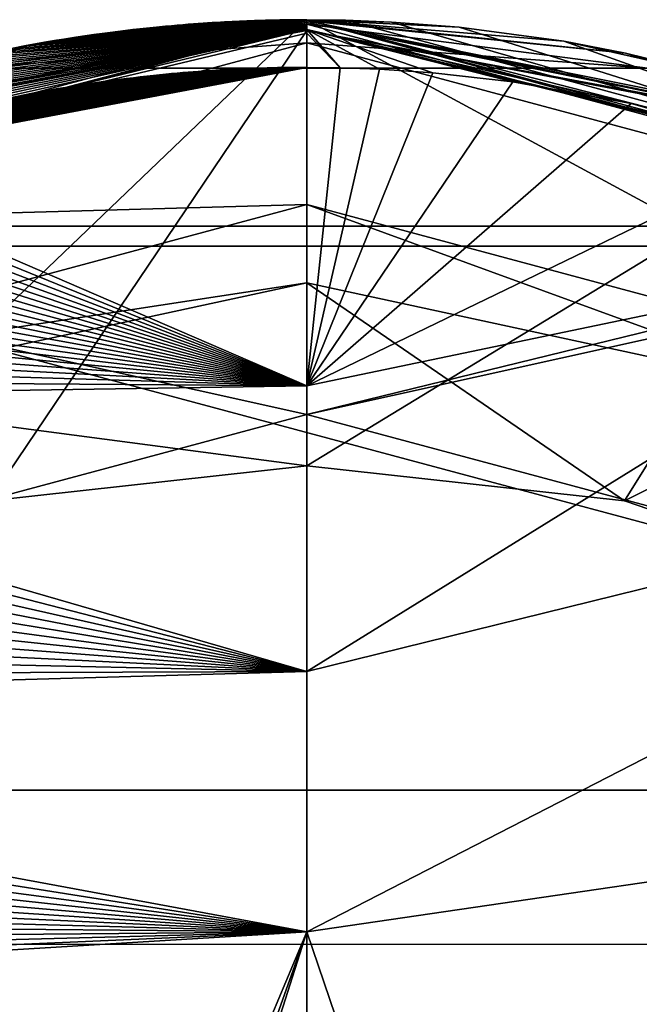
# Model space of a CAD drawing. Units: millimetres. Extents: x -25 to 25, y -221 to 25.
# Drawn here: x -5 to 5, y 9 to 25 of the extents above; entities that cross this region are included whole.
import ezdxf

# ---------------------------------------------------------------- set-up
doc = ezdxf.new("R2010")
doc.units = ezdxf.units.MM
doc.header["$LTSCALE"] = 159.143519
for name, color, linetype in [('145', 7, 'CONTINUOUS'), ('146', 7, 'CONTINUOUS'), ('147', 7, 'CONTINUOUS'), ('148', 7, 'CONTINUOUS'), ('149', 7, 'CONTINUOUS'), ('150', 7, 'CONTINUOUS'), ('151', 7, 'CONTINUOUS'), ('152', 7, 'CONTINUOUS'), ('153', 7, 'CONTINUOUS'), ('155', 7, 'CONTINUOUS'), ('157', 7, 'CONTINUOUS'), ('162', 7, 'CONTINUOUS'), ('18', 7, 'CONTINUOUS'), ('22', 7, 'CONTINUOUS'), ('25', 7, 'CONTINUOUS'), ('26', 7, 'CONTINUOUS'), ('27', 7, 'CONTINUOUS'), ('320', 7, 'CONTINUOUS'), ('322', 7, 'CONTINUOUS'), ('33', 7, 'CONTINUOUS'), ('4', 7, 'CONTINUOUS'), ('5', 7, 'CONTINUOUS')]:
    doc.layers.add(name, color=color, linetype=linetype)

msp = doc.modelspace()

# ---------------------------------------------------------------- linework, layer by layer
at = {"layer": '145', "color": 254, "linetype": 'Continuous', "true_color": 0xe6e6e6}
for points in [[(11, 19.052, 170), (0, 22, 170), (8.541, 18.889, 176.181), (11, 19.052, 170)], [(8.541, 18.889, 176.181), (0, 22, 170), (0, 20.73, 176.181), (8.541, 18.889, 176.181)], [(8.541, 18.889, 176.181), (0, 20.73, 176.181), (5.156, 17.195, 181.484), (8.541, 18.889, 176.181)], [(0, 20.73, 176.181), (0, 17.761, 181.748), (5.156, 17.195, 181.484), (0, 20.73, 176.181)], [(10.017, 15.529, 180.707), (8.541, 18.889, 176.181), (5.156, 17.195, 181.484), (10.017, 15.529, 180.707)]]:
    msp.add_3dface(points, dxfattribs=at)
at = {"layer": '146', "color": 254, "linetype": 'Continuous', "true_color": 0xe6e6e6}
for points in [[(0, 20.73, 176.181), (0, 22, 170), (-11, 19.052, 170), (0, 20.73, 176.181)], [(0, 20.73, 176.181), (-11, 19.052, 170), (-8.541, 18.889, 176.181), (0, 20.73, 176.181)], [(0, 17.761, 181.748), (0, 20.73, 176.181), (-8.541, 18.889, 176.181), (0, 17.761, 181.748)], [(0, 17.761, 181.748), (-8.541, 18.889, 176.181), (-5.156, 17.195, 181.484), (0, 17.761, 181.748)]]:
    msp.add_3dface(points, dxfattribs=at)
at = {"layer": '147', "color": 254, "linetype": 'Continuous', "true_color": 0xe5eaed}
for points in [[(0, 25, 170), (12.498, 21.651, 170), (0, 25, 5.5), (0, 25, 170)], [(0, 25, 5.5), (12.498, 21.651, 170), (12.498, 21.651, 5.5), (0, 25, 5.5)]]:
    msp.add_3dface(points, dxfattribs=at)
at = {"layer": '148', "color": 254, "linetype": 'Continuous', "true_color": 0xe5eaed}
for points in [[(0, 25, 170), (0, 25, 5.5), (-12.498, 21.651, 5.5), (0, 25, 170)], [(0, 25, 170), (-12.498, 21.651, 5.5), (-12.498, 21.651, 170), (0, 25, 170)]]:
    msp.add_3dface(points, dxfattribs=at)
at = {"layer": '149', "linetype": 'Continuous'}
for points in [[(0, 22, 170), (0, 25, 170), (-12.498, 21.651, 170), (0, 22, 170)], [(0, 22, 170), (11, 19.052, 170), (0, 25, 170), (0, 22, 170)], [(11, 19.052, 170), (12.498, 21.651, 170), (0, 25, 170), (11, 19.052, 170)], [(-11, 19.052, 170), (0, 22, 170), (-12.498, 21.651, 170), (-11, 19.052, 170)]]:
    msp.add_3dface(points, dxfattribs=at)
at = {"layer": '150', "linetype": 'Continuous'}
for points in [[(-12.498, 21.651, 5.5), (0, 25, 5.5), (-9.299, 16.102, 5.5), (-12.498, 21.651, 5.5)], [(-9.299, 16.102, 5.5), (0, 25, 5.5), (0, 18.595, 5.5), (-9.299, 16.102, 5.5)], [(0, 25, 5.5), (12.498, 21.651, 5.5), (0, 18.595, 5.5), (0, 25, 5.5)], [(0, 18.595, 5.5), (12.498, 21.651, 5.5), (9.299, 16.102, 5.5), (0, 18.595, 5.5)]]:
    msp.add_3dface(points, dxfattribs=at)
at = {"layer": '151', "linetype": 'Continuous'}
for points in [[(0, 25), (12.499, 21.651), (-12.499, 21.651), (0, 25)], [(-12.499, 21.651), (21.65, 12.501), (-21.65, 12.501), (-12.499, 21.651)], [(12.499, 21.651), (21.65, 12.501), (-12.499, 21.651), (12.499, 21.651)], [(-21.65, 12.501), (25, 0), (-25, 0), (-21.65, 12.501)], [(21.65, 12.501), (25, 0), (-21.65, 12.501), (21.65, 12.501)]]:
    msp.add_3dface(points, dxfattribs=at)
at = {"layer": '152', "linetype": 'Continuous'}
for points in [[(0, 24.626, 4.5), (-12.314, 21.327, 4.5), (12.314, 21.327, 4.5), (0, 24.626, 4.5)], [(-9.299, 16.103, 4.5), (0, 18.595, 4.5), (-12.314, 21.327, 4.5), (-9.299, 16.103, 4.5)], [(-12.314, 21.327, 4.5), (0, 18.595, 4.5), (12.314, 21.327, 4.5), (-12.314, 21.327, 4.5)], [(0, 18.595, 4.5), (9.299, 16.103, 4.5), (12.314, 21.327, 4.5), (0, 18.595, 4.5)]]:
    msp.add_3dface(points, dxfattribs=at)
at = {"layer": '153', "linetype": 'Continuous'}
for points in [[(0, 25), (-12.499, 21.651), (0, 24.927, 4.205), (0, 25)], [(0, 24.927, 4.205), (-12.499, 21.651), (-12.463, 21.587, 4.205), (0, 24.927, 4.205)], [(12.499, 21.651), (0, 25), (12.463, 21.587, 4.205), (12.499, 21.651)], [(12.463, 21.587, 4.205), (0, 25), (0, 24.927, 4.205), (12.463, 21.587, 4.205)]]:
    msp.add_3dface(points, dxfattribs=at)
at = {"layer": '155', "linetype": 'Continuous'}
for points in [[(0, 24.927, 4.205), (-12.463, 21.587, 4.205), (-5.527, 24.214, 4.414), (0, 24.927, 4.205)], [(0, 24.927, 4.205), (-5.527, 24.214, 4.414), (5.527, 24.214, 4.414), (0, 24.927, 4.205)], [(12.463, 21.587, 4.205), (0, 24.927, 4.205), (5.527, 24.214, 4.414), (12.463, 21.587, 4.205)], [(-12.314, 21.327, 4.5), (0, 24.626, 4.5), (-5.527, 24.214, 4.414), (-12.314, 21.327, 4.5)], [(-5.527, 24.214, 4.414), (0, 24.626, 4.5), (5.527, 24.214, 4.414), (-5.527, 24.214, 4.414)], [(0, 24.626, 4.5), (12.314, 21.327, 4.5), (5.527, 24.214, 4.414), (0, 24.626, 4.5)]]:
    msp.add_3dface(points, dxfattribs=at)
at = {"layer": '157', "linetype": 'Continuous'}
for points in [[(-8.892, 23.17, 184.271), (0, 24.827, 185.043), (-5.156, 17.195, 181.484), (-8.892, 23.17, 184.271)], [(0, 24.827, 185.043), (0, 17.761, 181.748), (-5.156, 17.195, 181.484), (0, 24.827, 185.043)], [(0, 24.827, 185.043), (8.888, 23.172, 184.271), (0, 17.761, 181.748), (0, 24.827, 185.043)], [(0, 17.761, 181.748), (8.888, 23.172, 184.271), (5.156, 17.195, 181.484), (0, 17.761, 181.748)], [(8.888, 23.172, 184.271), (10.017, 15.529, 180.707), (5.156, 17.195, 181.484), (8.888, 23.172, 184.271)]]:
    msp.add_3dface(points, dxfattribs=at)
at = {"layer": '162', "linetype": 'Continuous'}
for points in [[(-9.299, 16.102, 5.5), (0, 18.595, 5.5), (-9.299, 16.103, 4.5), (-9.299, 16.102, 5.5)], [(0, 18.595, 5.5), (0, 18.595, 4.5), (-9.299, 16.103, 4.5), (0, 18.595, 5.5)], [(0, 18.595, 5.5), (9.299, 16.102, 5.5), (0, 18.595, 4.5), (0, 18.595, 5.5)], [(9.299, 16.102, 5.5), (9.299, 16.103, 4.5), (0, 18.595, 4.5), (9.299, 16.102, 5.5)]]:
    msp.add_3dface(points, dxfattribs=at)
at = {"layer": '18', "color": 254, "linetype": 'Continuous', "true_color": 0xe6e6e6}
for points in [[(0, 25, 185.315), (0, 25, 196.206), (0.625, 24.992, 196.207), (0, 25, 185.315)], [(4.167, 24.649, 196.252), (0, 25, 185.315), (2.472, 24.877, 196.222), (4.167, 24.649, 196.252)], [(0, 25, 185.315), (4.167, 24.649, 196.252), (5.17, 24.458, 185.066), (0, 25, 185.315)], [(2.472, 24.877, 196.222), (0, 25, 185.315), (1.373, 24.962, 196.211), (2.472, 24.877, 196.222)], [(1.373, 24.962, 196.211), (0, 25, 185.315), (0.625, 24.992, 196.207), (1.373, 24.962, 196.211)], [(4.167, 24.649, 196.252), (6.775, 24.064, 196.331), (5.17, 24.458, 185.066), (4.167, 24.649, 196.252)], [(5.17, 24.458, 185.066), (6.775, 24.064, 196.331), (9.658, 23.059, 184.422), (5.17, 24.458, 185.066)]]:
    msp.add_3dface(points, dxfattribs=at)
at = {"layer": '22', "color": 254, "linetype": 'Continuous', "true_color": 0xe6e6e6}
for points in [[(0, 24.226, 197.18), (0, 19.058, 198.353), (0.539, 24.22, 197.181), (0, 24.226, 197.18)], [(0.539, 24.22, 197.181), (0, 19.058, 198.353), (1.179, 24.197, 197.184), (0.539, 24.22, 197.181)], [(1.179, 24.197, 197.184), (0, 19.058, 198.353), (2.044, 24.138, 197.192), (1.179, 24.197, 197.184)], [(2.044, 24.138, 197.192), (0, 19.058, 198.353), (3.34, 23.991, 197.212), (2.044, 24.138, 197.192)], [(3.34, 23.991, 197.212), (0, 19.058, 198.353), (5.261, 23.64, 197.261), (3.34, 23.991, 197.212)], [(5.261, 23.64, 197.261), (0, 19.058, 198.353), (7.912, 22.884, 197.368), (5.261, 23.64, 197.261)], [(7.912, 22.884, 197.368), (0, 19.058, 198.353), (11.283, 21.414, 197.579), (7.912, 22.884, 197.368)], [(0, 19.058, 198.353), (0, 14.428, 199.356), (11.283, 21.414, 197.579), (0, 19.058, 198.353)], [(11.283, 21.414, 197.579), (0, 14.428, 199.356), (15.797, 18.318, 198.026), (11.283, 21.414, 197.579)], [(0, 14.428, 199.356), (0, 10.203, 200.217), (15.797, 18.318, 198.026), (0, 14.428, 199.356)], [(15.797, 18.318, 198.026), (0, 10.203, 200.217), (20.259, 13.166, 198.779), (15.797, 18.318, 198.026)], [(0, 10.203, 200.217), (1.2, 6.674, 200.865), (20.259, 13.166, 198.779), (0, 10.203, 200.217)], [(20.259, 13.166, 198.779), (1.2, 6.674, 200.865), (22.482, 8.793, 199.425), (20.259, 13.166, 198.779)], [(0, 10.203, 200.217), (0, 6.297, 200.935), (1.2, 6.674, 200.865), (0, 10.203, 200.217)]]:
    msp.add_3dface(points, dxfattribs=at)
at = {"layer": '25', "color": 254, "linetype": 'Continuous', "true_color": 0xe6e6e6}
for points in [[(0.625, 24.992, 196.207), (0, 25, 196.206), (11.348, 22.083, 197.143), (0.625, 24.992, 196.207)], [(11.348, 22.083, 197.143), (0, 25, 196.206), (0, 24.84, 196.749), (11.348, 22.083, 197.143)], [(1.373, 24.962, 196.211), (0.625, 24.992, 196.207), (11.348, 22.083, 197.143), (1.373, 24.962, 196.211)], [(2.472, 24.877, 196.222), (1.373, 24.962, 196.211), (11.348, 22.083, 197.143), (2.472, 24.877, 196.222)], [(0.539, 24.22, 197.181), (1.179, 24.197, 197.184), (0, 24.84, 196.749), (0.539, 24.22, 197.181)], [(0.539, 24.22, 197.181), (0, 24.84, 196.749), (0, 24.783, 196.828), (0.539, 24.22, 197.181)], [(1.179, 24.197, 197.184), (2.044, 24.138, 197.192), (0, 24.84, 196.749), (1.179, 24.197, 197.184)], [(2.044, 24.138, 197.192), (3.34, 23.991, 197.212), (0, 24.84, 196.749), (2.044, 24.138, 197.192)], [(3.34, 23.991, 197.212), (5.261, 23.64, 197.261), (0, 24.84, 196.749), (3.34, 23.991, 197.212)], [(5.261, 23.64, 197.261), (7.912, 22.884, 197.368), (0, 24.84, 196.749), (5.261, 23.64, 197.261)], [(7.912, 22.884, 197.368), (11.348, 22.083, 197.143), (0, 24.84, 196.749), (7.912, 22.884, 197.368)], [(0, 24.226, 197.18), (0.539, 24.22, 197.181), (0, 24.783, 196.828), (0, 24.226, 197.18)], [(4.167, 24.649, 196.252), (2.472, 24.877, 196.222), (11.348, 22.083, 197.143), (4.167, 24.649, 196.252)], [(6.775, 24.064, 196.331), (4.167, 24.649, 196.252), (11.348, 22.083, 197.143), (6.775, 24.064, 196.331)]]:
    msp.add_3dface(points, dxfattribs=at)
at = {"layer": '26', "color": 254, "linetype": 'Continuous', "true_color": 0xe6e6e6}
for points in [[(-2.013, 24.918, 196.216), (-2.103, 24.911, 196.217), (0, 24.84, 196.749), (-2.013, 24.918, 196.216)], [(-1.926, 24.925, 196.215), (-2.013, 24.918, 196.216), (0, 24.84, 196.749), (-1.926, 24.925, 196.215)], [(-1.842, 24.931, 196.215), (-1.926, 24.925, 196.215), (0, 24.84, 196.749), (-1.842, 24.931, 196.215)], [(-1.762, 24.937, 196.214), (-1.842, 24.931, 196.215), (0, 24.84, 196.749), (-1.762, 24.937, 196.214)], [(-1.685, 24.943, 196.213), (-1.762, 24.937, 196.214), (0, 24.84, 196.749), (-1.685, 24.943, 196.213)], [(-1.61, 24.948, 196.213), (-1.685, 24.943, 196.213), (0, 24.84, 196.749), (-1.61, 24.948, 196.213)], [(-1.539, 24.952, 196.212), (-1.61, 24.948, 196.213), (0, 24.84, 196.749), (-1.539, 24.952, 196.212)], [(-1.47, 24.956, 196.212), (-1.539, 24.952, 196.212), (0, 24.84, 196.749), (-1.47, 24.956, 196.212)], [(-1.403, 24.96, 196.211), (-1.47, 24.956, 196.212), (0, 24.84, 196.749), (-1.403, 24.96, 196.211)], [(-1.338, 24.964, 196.211), (-1.403, 24.96, 196.211), (0, 24.84, 196.749), (-1.338, 24.964, 196.211)], [(-1.275, 24.967, 196.21), (-1.338, 24.964, 196.211), (0, 24.84, 196.749), (-1.275, 24.967, 196.21)], [(-1.213, 24.97, 196.21), (-1.275, 24.967, 196.21), (0, 24.84, 196.749), (-1.213, 24.97, 196.21)], [(-1.152, 24.973, 196.21), (-1.213, 24.97, 196.21), (0, 24.84, 196.749), (-1.152, 24.973, 196.21)], [(-1.091, 24.976, 196.209), (-1.152, 24.973, 196.21), (0, 24.84, 196.749), (-1.091, 24.976, 196.209)], [(-1.032, 24.978, 196.209), (-1.091, 24.976, 196.209), (0, 24.84, 196.749), (-1.032, 24.978, 196.209)], [(-0.972, 24.981, 196.209), (-1.032, 24.978, 196.209), (0, 24.84, 196.749), (-0.972, 24.981, 196.209)], [(-0.912, 24.983, 196.208), (-0.972, 24.981, 196.209), (0, 24.84, 196.749), (-0.912, 24.983, 196.208)], [(-0.852, 24.985, 196.208), (-0.912, 24.983, 196.208), (0, 24.84, 196.749), (-0.852, 24.985, 196.208)], [(-0.792, 24.987, 196.208), (-0.852, 24.985, 196.208), (0, 24.84, 196.749), (-0.792, 24.987, 196.208)], [(-0.732, 24.989, 196.208), (-0.792, 24.987, 196.208), (0, 24.84, 196.749), (-0.732, 24.989, 196.208)], [(-0.672, 24.991, 196.207), (-0.732, 24.989, 196.208), (0, 24.84, 196.749), (-0.672, 24.991, 196.207)], [(-0.612, 24.992, 196.207), (-0.672, 24.991, 196.207), (0, 24.84, 196.749), (-0.612, 24.992, 196.207)], [(-0.553, 24.994, 196.207), (-0.612, 24.992, 196.207), (0, 24.84, 196.749), (-0.553, 24.994, 196.207)], [(-0.495, 24.995, 196.207), (-0.553, 24.994, 196.207), (0, 24.84, 196.749), (-0.495, 24.995, 196.207)], [(-0.438, 24.996, 196.207), (-0.495, 24.995, 196.207), (0, 24.84, 196.749), (-0.438, 24.996, 196.207)], [(-0.383, 24.997, 196.207), (-0.438, 24.996, 196.207), (0, 24.84, 196.749), (-0.383, 24.997, 196.207)], [(-0.331, 24.998, 196.207), (-0.383, 24.997, 196.207), (0, 24.84, 196.749), (-0.331, 24.998, 196.207)], [(-0.279, 24.998, 196.207), (-0.331, 24.998, 196.207), (0, 24.84, 196.749), (-0.279, 24.998, 196.207)], [(-0.227, 24.999, 196.207), (-0.279, 24.998, 196.207), (0, 24.84, 196.749), (-0.227, 24.999, 196.207)], [(-0.174, 24.999, 196.207), (-0.227, 24.999, 196.207), (0, 24.84, 196.749), (-0.174, 24.999, 196.207)], [(-0.119, 25, 196.206), (-0.174, 24.999, 196.207), (0, 24.84, 196.749), (-0.119, 25, 196.206)], [(-0.06, 25, 196.206), (-0.119, 25, 196.206), (0, 24.84, 196.749), (-0.06, 25, 196.206)], [(0, 25, 196.206), (-0.06, 25, 196.206), (0, 24.84, 196.749), (0, 25, 196.206)], [(0, 24.84, 196.749), (-11.223, 22.339, 196.567), (-11.348, 22.083, 197.143), (0, 24.84, 196.749)], [(0, 24.783, 196.828), (0, 24.84, 196.749), (-11.348, 22.083, 197.143), (0, 24.783, 196.828)], [(0, 24.226, 197.18), (0, 24.783, 196.828), (-11.348, 22.083, 197.143), (0, 24.226, 197.18)], [(-10.892, 22.503, 196.545), (-11.223, 22.339, 196.567), (0, 24.84, 196.749), (-10.892, 22.503, 196.545)], [(-10.57, 22.656, 196.523), (-10.892, 22.503, 196.545), (0, 24.84, 196.749), (-10.57, 22.656, 196.523)], [(-10.259, 22.798, 196.504), (-10.57, 22.656, 196.523), (0, 24.84, 196.749), (-10.259, 22.798, 196.504)], [(-9.958, 22.931, 196.486), (-10.259, 22.798, 196.504), (0, 24.84, 196.749), (-9.958, 22.931, 196.486)], [(-9.666, 23.056, 196.468), (-9.958, 22.931, 196.486), (0, 24.84, 196.749), (-9.666, 23.056, 196.468)], [(-9.383, 23.172, 196.453), (-9.666, 23.056, 196.468), (0, 24.84, 196.749), (-9.383, 23.172, 196.453)], [(-9.104, 23.283, 196.437), (-9.383, 23.172, 196.453), (0, 24.84, 196.749), (-9.104, 23.283, 196.437)], [(-8.829, 23.389, 196.423), (-9.104, 23.283, 196.437), (0, 24.84, 196.749), (-8.829, 23.389, 196.423)], [(-8.556, 23.49, 196.409), (-8.829, 23.389, 196.423), (0, 24.84, 196.749), (-8.556, 23.49, 196.409)], [(-8.282, 23.588, 196.396), (-8.556, 23.49, 196.409), (0, 24.84, 196.749), (-8.282, 23.588, 196.396)], [(-8.007, 23.683, 196.383), (-8.282, 23.588, 196.396), (0, 24.84, 196.749), (-8.007, 23.683, 196.383)], [(-7.732, 23.774, 196.37), (-8.007, 23.683, 196.383), (0, 24.84, 196.749), (-7.732, 23.774, 196.37)], [(-7.454, 23.862, 196.358), (-7.732, 23.774, 196.37), (0, 24.84, 196.749), (-7.454, 23.862, 196.358)], [(-7.177, 23.947, 196.347), (-7.454, 23.862, 196.358), (0, 24.84, 196.749), (-7.177, 23.947, 196.347)], [(-6.901, 24.028, 196.336), (-7.177, 23.947, 196.347), (0, 24.84, 196.749), (-6.901, 24.028, 196.336)], [(-6.628, 24.105, 196.325), (-6.901, 24.028, 196.336), (0, 24.84, 196.749), (-6.628, 24.105, 196.325)], [(-6.361, 24.176, 196.316), (-6.628, 24.105, 196.325), (0, 24.84, 196.749), (-6.361, 24.176, 196.316)], [(-6.102, 24.243, 196.306), (-6.361, 24.176, 196.316), (0, 24.84, 196.749), (-6.102, 24.243, 196.306)], [(-5.851, 24.304, 196.298), (-6.102, 24.243, 196.306), (0, 24.84, 196.749), (-5.851, 24.304, 196.298)], [(-5.613, 24.361, 196.291), (-5.851, 24.304, 196.298), (0, 24.84, 196.749), (-5.613, 24.361, 196.291)], [(-5.386, 24.412, 196.284), (-5.613, 24.361, 196.291), (0, 24.84, 196.749), (-5.386, 24.412, 196.284)], [(-5.17, 24.458, 196.277), (-5.386, 24.412, 196.284), (0, 24.84, 196.749), (-5.17, 24.458, 196.277)], [(-4.964, 24.501, 196.272), (-5.17, 24.458, 196.277), (0, 24.84, 196.749), (-4.964, 24.501, 196.272)], [(-4.768, 24.54, 196.266), (-4.964, 24.501, 196.272), (0, 24.84, 196.749), (-4.768, 24.54, 196.266)], [(-4.58, 24.576, 196.262), (-4.768, 24.54, 196.266), (0, 24.84, 196.749), (-4.58, 24.576, 196.262)], [(-4.4, 24.609, 196.257), (-4.58, 24.576, 196.262), (0, 24.84, 196.749), (-4.4, 24.609, 196.257)], [(-4.227, 24.639, 196.253), (-4.4, 24.609, 196.257), (0, 24.84, 196.749), (-4.227, 24.639, 196.253)], [(-4.061, 24.667, 196.249), (-4.227, 24.639, 196.253), (0, 24.84, 196.749), (-4.061, 24.667, 196.249)], [(-3.901, 24.692, 196.246), (-4.061, 24.667, 196.249), (0, 24.84, 196.749), (-3.901, 24.692, 196.246)], [(-3.748, 24.716, 196.243), (-3.901, 24.692, 196.246), (0, 24.84, 196.749), (-3.748, 24.716, 196.243)], [(-3.601, 24.738, 196.24), (-3.748, 24.716, 196.243), (0, 24.84, 196.749), (-3.601, 24.738, 196.24)], [(-3.459, 24.758, 196.237), (-3.601, 24.738, 196.24), (0, 24.84, 196.749), (-3.459, 24.758, 196.237)], [(-3.323, 24.777, 196.235), (-3.459, 24.758, 196.237), (0, 24.84, 196.749), (-3.323, 24.777, 196.235)], [(-3.191, 24.794, 196.232), (-3.323, 24.777, 196.235), (0, 24.84, 196.749), (-3.191, 24.794, 196.232)], [(-3.065, 24.81, 196.23), (-3.191, 24.794, 196.232), (0, 24.84, 196.749), (-3.065, 24.81, 196.23)], [(-2.943, 24.825, 196.228), (-3.065, 24.81, 196.23), (0, 24.84, 196.749), (-2.943, 24.825, 196.228)], [(-2.825, 24.839, 196.227), (-2.943, 24.825, 196.228), (0, 24.84, 196.749), (-2.825, 24.839, 196.227)], [(-2.711, 24.852, 196.225), (-2.825, 24.839, 196.227), (0, 24.84, 196.749), (-2.711, 24.852, 196.225)], [(-2.601, 24.863, 196.223), (-2.711, 24.852, 196.225), (0, 24.84, 196.749), (-2.601, 24.863, 196.223)], [(-2.495, 24.874, 196.222), (-2.601, 24.863, 196.223), (0, 24.84, 196.749), (-2.495, 24.874, 196.222)], [(-2.392, 24.885, 196.221), (-2.495, 24.874, 196.222), (0, 24.84, 196.749), (-2.392, 24.885, 196.221)], [(-2.292, 24.894, 196.219), (-2.392, 24.885, 196.221), (0, 24.84, 196.749), (-2.292, 24.894, 196.219)], [(-2.196, 24.903, 196.218), (-2.292, 24.894, 196.219), (0, 24.84, 196.749), (-2.196, 24.903, 196.218)], [(-2.103, 24.911, 196.217), (-2.196, 24.903, 196.218), (0, 24.84, 196.749), (-2.103, 24.911, 196.217)], [(-0.218, 24.225, 197.181), (-0.167, 24.226, 197.181), (-11.348, 22.083, 197.143), (-0.218, 24.225, 197.181)], [(-0.167, 24.226, 197.181), (-0.113, 24.226, 197.181), (-11.348, 22.083, 197.143), (-0.167, 24.226, 197.181)], [(-0.113, 24.226, 197.181), (-0.057, 24.226, 197.18), (-11.348, 22.083, 197.143), (-0.113, 24.226, 197.181)], [(-0.057, 24.226, 197.18), (0, 24.226, 197.18), (-11.348, 22.083, 197.143), (-0.057, 24.226, 197.18)], [(-0.318, 24.224, 197.181), (-0.268, 24.225, 197.181), (-11.348, 22.083, 197.143), (-0.318, 24.224, 197.181)], [(-0.268, 24.225, 197.181), (-0.218, 24.225, 197.181), (-11.348, 22.083, 197.143), (-0.268, 24.225, 197.181)], [(-0.421, 24.223, 197.181), (-0.368, 24.224, 197.181), (-11.348, 22.083, 197.143), (-0.421, 24.223, 197.181)], [(-0.368, 24.224, 197.181), (-0.318, 24.224, 197.181), (-11.348, 22.083, 197.143), (-0.368, 24.224, 197.181)], [(-0.475, 24.222, 197.181), (-0.421, 24.223, 197.181), (-11.348, 22.083, 197.143), (-0.475, 24.222, 197.181)], [(-0.53, 24.221, 197.181), (-0.475, 24.222, 197.181), (-11.348, 22.083, 197.143), (-0.53, 24.221, 197.181)], [(-0.587, 24.219, 197.181), (-0.53, 24.221, 197.181), (-11.348, 22.083, 197.143), (-0.587, 24.219, 197.181)], [(-0.645, 24.218, 197.182), (-0.587, 24.219, 197.181), (-11.348, 22.083, 197.143), (-0.645, 24.218, 197.182)], [(-0.702, 24.216, 197.182), (-0.645, 24.218, 197.182), (-11.348, 22.083, 197.143), (-0.702, 24.216, 197.182)], [(-0.76, 24.214, 197.182), (-0.702, 24.216, 197.182), (-11.348, 22.083, 197.143), (-0.76, 24.214, 197.182)], [(-0.818, 24.212, 197.182), (-0.76, 24.214, 197.182), (-11.348, 22.083, 197.143), (-0.818, 24.212, 197.182)], [(-0.875, 24.21, 197.182), (-0.818, 24.212, 197.182), (-11.348, 22.083, 197.143), (-0.875, 24.21, 197.182)], [(-0.933, 24.208, 197.183), (-0.875, 24.21, 197.182), (-11.348, 22.083, 197.143), (-0.933, 24.208, 197.183)], [(-0.99, 24.206, 197.183), (-0.933, 24.208, 197.183), (-11.348, 22.083, 197.143), (-0.99, 24.206, 197.183)], [(-1.048, 24.203, 197.183), (-0.99, 24.206, 197.183), (-11.348, 22.083, 197.143), (-1.048, 24.203, 197.183)], [(-1.105, 24.201, 197.184), (-1.048, 24.203, 197.183), (-11.348, 22.083, 197.143), (-1.105, 24.201, 197.184)], [(-1.164, 24.198, 197.184), (-1.105, 24.201, 197.184), (-11.348, 22.083, 197.143), (-1.164, 24.198, 197.184)], [(-1.223, 24.195, 197.184), (-1.164, 24.198, 197.184), (-11.348, 22.083, 197.143), (-1.223, 24.195, 197.184)], [(-1.284, 24.192, 197.185), (-1.223, 24.195, 197.184), (-11.348, 22.083, 197.143), (-1.284, 24.192, 197.185)], [(-1.346, 24.188, 197.185), (-1.284, 24.192, 197.185), (-11.348, 22.083, 197.143), (-1.346, 24.188, 197.185)], [(-1.41, 24.185, 197.186), (-1.346, 24.188, 197.185), (-11.348, 22.083, 197.143), (-1.41, 24.185, 197.186)], [(-1.476, 24.18, 197.186), (-1.41, 24.185, 197.186), (-11.348, 22.083, 197.143), (-1.476, 24.18, 197.186)], [(-1.544, 24.176, 197.187), (-1.476, 24.18, 197.186), (-11.348, 22.083, 197.143), (-1.544, 24.176, 197.187)], [(-1.615, 24.171, 197.187), (-1.544, 24.176, 197.187), (-11.348, 22.083, 197.143), (-1.615, 24.171, 197.187)], [(-1.689, 24.166, 197.188), (-1.615, 24.171, 197.187), (-11.348, 22.083, 197.143), (-1.689, 24.166, 197.188)], [(-1.766, 24.161, 197.189), (-1.689, 24.166, 197.188), (-11.348, 22.083, 197.143), (-1.766, 24.161, 197.189)], [(-1.846, 24.154, 197.19), (-1.766, 24.161, 197.189), (-11.348, 22.083, 197.143), (-1.846, 24.154, 197.19)], [(-1.928, 24.148, 197.19), (-1.846, 24.154, 197.19), (-11.348, 22.083, 197.143), (-1.928, 24.148, 197.19)], [(-2.014, 24.141, 197.191), (-1.928, 24.148, 197.19), (-11.348, 22.083, 197.143), (-2.014, 24.141, 197.191)], [(-2.103, 24.133, 197.192), (-2.014, 24.141, 197.191), (-11.348, 22.083, 197.143), (-2.103, 24.133, 197.192)], [(-2.195, 24.125, 197.194), (-2.103, 24.133, 197.192), (-11.348, 22.083, 197.143), (-2.195, 24.125, 197.194)], [(-2.291, 24.116, 197.195), (-2.195, 24.125, 197.194), (-11.348, 22.083, 197.143), (-2.291, 24.116, 197.195)], [(-2.389, 24.106, 197.196), (-2.291, 24.116, 197.195), (-11.348, 22.083, 197.143), (-2.389, 24.106, 197.196)], [(-2.49, 24.095, 197.198), (-2.389, 24.106, 197.196), (-11.348, 22.083, 197.143), (-2.49, 24.095, 197.198)], [(-2.595, 24.084, 197.199), (-2.49, 24.095, 197.198), (-11.348, 22.083, 197.143), (-2.595, 24.084, 197.199)], [(-2.704, 24.072, 197.201), (-2.595, 24.084, 197.199), (-11.348, 22.083, 197.143), (-2.704, 24.072, 197.201)], [(-2.816, 24.059, 197.203), (-2.704, 24.072, 197.201), (-11.348, 22.083, 197.143), (-2.816, 24.059, 197.203)], [(-2.933, 24.045, 197.204), (-2.816, 24.059, 197.203), (-11.348, 22.083, 197.143), (-2.933, 24.045, 197.204)], [(-3.053, 24.029, 197.207), (-2.933, 24.045, 197.204), (-11.348, 22.083, 197.143), (-3.053, 24.029, 197.207)], [(-3.178, 24.013, 197.209), (-3.053, 24.029, 197.207), (-11.348, 22.083, 197.143), (-3.178, 24.013, 197.209)], [(-3.308, 23.995, 197.211), (-3.178, 24.013, 197.209), (-11.348, 22.083, 197.143), (-3.308, 23.995, 197.211)], [(-3.444, 23.976, 197.214), (-3.308, 23.995, 197.211), (-11.348, 22.083, 197.143), (-3.444, 23.976, 197.214)], [(-3.584, 23.955, 197.217), (-3.444, 23.976, 197.214), (-11.348, 22.083, 197.143), (-3.584, 23.955, 197.217)], [(-3.73, 23.932, 197.22), (-3.584, 23.955, 197.217), (-11.348, 22.083, 197.143), (-3.73, 23.932, 197.22)], [(-3.881, 23.908, 197.223), (-3.73, 23.932, 197.22), (-11.348, 22.083, 197.143), (-3.881, 23.908, 197.223)], [(-4.039, 23.882, 197.227), (-3.881, 23.908, 197.223), (-11.348, 22.083, 197.143), (-4.039, 23.882, 197.227)], [(-4.204, 23.853, 197.231), (-4.039, 23.882, 197.227), (-11.348, 22.083, 197.143), (-4.204, 23.853, 197.231)], [(-4.375, 23.822, 197.235), (-4.204, 23.853, 197.231), (-11.348, 22.083, 197.143), (-4.375, 23.822, 197.235)], [(-4.554, 23.788, 197.24), (-4.375, 23.822, 197.235), (-11.348, 22.083, 197.143), (-4.554, 23.788, 197.24)], [(-4.74, 23.751, 197.245), (-4.554, 23.788, 197.24), (-11.348, 22.083, 197.143), (-4.74, 23.751, 197.245)]]:
    msp.add_3dface(points, dxfattribs=at)
at = {"layer": '27', "color": 254, "linetype": 'Continuous', "true_color": 0xe6e6e6}
for points in [[(0, 25, 185.315), (5.17, 24.458, 185.066), (0, 24.982, 185.212), (0, 25, 185.315)], [(5.17, 24.458, 185.066), (9.658, 23.059, 184.422), (0, 24.982, 185.212), (5.17, 24.458, 185.066)], [(9.658, 23.059, 184.422), (9.834, 22.96, 184.269), (0, 24.982, 185.212), (9.658, 23.059, 184.422)], [(0, 24.982, 185.212), (9.834, 22.96, 184.269), (0, 24.953, 185.154), (0, 24.982, 185.212)], [(0, 24.953, 185.154), (9.834, 22.96, 184.269), (0, 24.827, 185.043), (0, 24.953, 185.154)], [(0, 24.827, 185.043), (9.834, 22.96, 184.269), (8.888, 23.172, 184.271), (0, 24.827, 185.043)]]:
    msp.add_3dface(points, dxfattribs=at)
at = {"layer": '320', "linetype": 'Continuous'}
for points in [[(-10, -10), (10, -10), (-10, 10), (-10, -10)], [(10, -10), (10, 10), (-10, 10), (10, -10)]]:
    msp.add_3dface(points, dxfattribs=at)
at = {"layer": '322', "linetype": 'Continuous'}
for points in [[(0, -10, -10), (0, 10, -10), (0, 10, 10), (0, -10, -10)], [(0, -10, 10), (0, -10, -10), (0, 10, 10), (0, -10, 10)]]:
    msp.add_3dface(points, dxfattribs=at)
at = {"layer": '33', "color": 254, "linetype": 'Continuous', "true_color": 0xe6e6e6}
for points in [[(-4.494, 24.592, 185.127), (0, 25, 185.315), (-9.832, 22.961, 184.269), (-4.494, 24.592, 185.127)], [(0, 25, 185.315), (0, 24.982, 185.212), (-9.832, 22.961, 184.269), (0, 25, 185.315)], [(-9.832, 22.961, 184.269), (0, 24.982, 185.212), (-8.892, 23.17, 184.271), (-9.832, 22.961, 184.269)], [(0, 24.982, 185.212), (0, 24.953, 185.154), (-8.892, 23.17, 184.271), (0, 24.982, 185.212)], [(0, 24.953, 185.154), (0, 24.827, 185.043), (-8.892, 23.17, 184.271), (0, 24.953, 185.154)], [(-11.586, 22.153, 184.004), (-4.494, 24.592, 185.127), (-9.832, 22.961, 184.269), (-11.586, 22.153, 184.004)]]:
    msp.add_3dface(points, dxfattribs=at)
at = {"layer": '4', "color": 254, "linetype": 'Continuous', "true_color": 0xe6e6e6}
for points in [[(-8.169, 22.793, 197.381), (-8.431, 22.697, 197.395), (0, 24.226, 197.18), (-8.169, 22.793, 197.381)], [(0, 24.226, 197.18), (-8.431, 22.697, 197.395), (0, 19.058, 198.353), (0, 24.226, 197.18)], [(-7.906, 22.887, 197.368), (-8.169, 22.793, 197.381), (0, 24.226, 197.18), (-7.906, 22.887, 197.368)], [(-7.642, 22.977, 197.355), (-7.906, 22.887, 197.368), (0, 24.226, 197.18), (-7.642, 22.977, 197.355)], [(-7.377, 23.063, 197.343), (-7.642, 22.977, 197.355), (0, 24.226, 197.18), (-7.377, 23.063, 197.343)], [(-7.111, 23.148, 197.331), (-7.377, 23.063, 197.343), (0, 24.226, 197.18), (-7.111, 23.148, 197.331)], [(-6.845, 23.228, 197.319), (-7.111, 23.148, 197.331), (0, 24.226, 197.18), (-6.845, 23.228, 197.319)], [(-6.581, 23.305, 197.308), (-6.845, 23.228, 197.319), (0, 24.226, 197.18), (-6.581, 23.305, 197.308)], [(-6.32, 23.377, 197.298), (-6.581, 23.305, 197.308), (0, 24.226, 197.18), (-6.32, 23.377, 197.298)], [(-6.066, 23.445, 197.289), (-6.32, 23.377, 197.298), (0, 24.226, 197.18), (-6.066, 23.445, 197.289)], [(-5.819, 23.508, 197.28), (-6.066, 23.445, 197.289), (0, 24.226, 197.18), (-5.819, 23.508, 197.28)], [(-5.582, 23.566, 197.271), (-5.819, 23.508, 197.28), (0, 24.226, 197.18), (-5.582, 23.566, 197.271)], [(-5.356, 23.619, 197.264), (-5.582, 23.566, 197.271), (0, 24.226, 197.18), (-5.356, 23.619, 197.264)], [(-5.141, 23.667, 197.257), (-5.356, 23.619, 197.264), (0, 24.226, 197.18), (-5.141, 23.667, 197.257)], [(-4.936, 23.711, 197.251), (-5.141, 23.667, 197.257), (0, 24.226, 197.18), (-4.936, 23.711, 197.251)], [(-4.74, 23.751, 197.245), (-4.936, 23.711, 197.251), (0, 24.226, 197.18), (-4.74, 23.751, 197.245)], [(-4.554, 23.788, 197.24), (-4.74, 23.751, 197.245), (0, 24.226, 197.18), (-4.554, 23.788, 197.24)], [(-4.375, 23.822, 197.235), (-4.554, 23.788, 197.24), (0, 24.226, 197.18), (-4.375, 23.822, 197.235)], [(-4.204, 23.853, 197.231), (-4.375, 23.822, 197.235), (0, 24.226, 197.18), (-4.204, 23.853, 197.231)], [(-4.039, 23.882, 197.227), (-4.204, 23.853, 197.231), (0, 24.226, 197.18), (-4.039, 23.882, 197.227)], [(-3.881, 23.908, 197.223), (-4.039, 23.882, 197.227), (0, 24.226, 197.18), (-3.881, 23.908, 197.223)], [(-3.73, 23.932, 197.22), (-3.881, 23.908, 197.223), (0, 24.226, 197.18), (-3.73, 23.932, 197.22)], [(-3.584, 23.955, 197.217), (-3.73, 23.932, 197.22), (0, 24.226, 197.18), (-3.584, 23.955, 197.217)], [(-3.444, 23.976, 197.214), (-3.584, 23.955, 197.217), (0, 24.226, 197.18), (-3.444, 23.976, 197.214)], [(-3.308, 23.995, 197.211), (-3.444, 23.976, 197.214), (0, 24.226, 197.18), (-3.308, 23.995, 197.211)], [(-3.178, 24.013, 197.209), (-3.308, 23.995, 197.211), (0, 24.226, 197.18), (-3.178, 24.013, 197.209)], [(-3.053, 24.029, 197.207), (-3.178, 24.013, 197.209), (0, 24.226, 197.18), (-3.053, 24.029, 197.207)], [(-2.933, 24.045, 197.204), (-3.053, 24.029, 197.207), (0, 24.226, 197.18), (-2.933, 24.045, 197.204)], [(-2.816, 24.059, 197.203), (-2.933, 24.045, 197.204), (0, 24.226, 197.18), (-2.816, 24.059, 197.203)], [(-2.704, 24.072, 197.201), (-2.816, 24.059, 197.203), (0, 24.226, 197.18), (-2.704, 24.072, 197.201)], [(-2.595, 24.084, 197.199), (-2.704, 24.072, 197.201), (0, 24.226, 197.18), (-2.595, 24.084, 197.199)], [(-2.49, 24.095, 197.198), (-2.595, 24.084, 197.199), (0, 24.226, 197.18), (-2.49, 24.095, 197.198)], [(-2.389, 24.106, 197.196), (-2.49, 24.095, 197.198), (0, 24.226, 197.18), (-2.389, 24.106, 197.196)], [(-2.291, 24.116, 197.195), (-2.389, 24.106, 197.196), (0, 24.226, 197.18), (-2.291, 24.116, 197.195)], [(-2.195, 24.125, 197.194), (-2.291, 24.116, 197.195), (0, 24.226, 197.18), (-2.195, 24.125, 197.194)], [(-2.103, 24.133, 197.192), (-2.195, 24.125, 197.194), (0, 24.226, 197.18), (-2.103, 24.133, 197.192)], [(-2.014, 24.141, 197.191), (-2.103, 24.133, 197.192), (0, 24.226, 197.18), (-2.014, 24.141, 197.191)], [(-1.928, 24.148, 197.19), (-2.014, 24.141, 197.191), (0, 24.226, 197.18), (-1.928, 24.148, 197.19)], [(-1.846, 24.154, 197.19), (-1.928, 24.148, 197.19), (0, 24.226, 197.18), (-1.846, 24.154, 197.19)], [(-1.766, 24.161, 197.189), (-1.846, 24.154, 197.19), (0, 24.226, 197.18), (-1.766, 24.161, 197.189)], [(-1.689, 24.166, 197.188), (-1.766, 24.161, 197.189), (0, 24.226, 197.18), (-1.689, 24.166, 197.188)], [(-1.615, 24.171, 197.187), (-1.689, 24.166, 197.188), (0, 24.226, 197.18), (-1.615, 24.171, 197.187)], [(-1.544, 24.176, 197.187), (-1.615, 24.171, 197.187), (0, 24.226, 197.18), (-1.544, 24.176, 197.187)], [(-1.476, 24.18, 197.186), (-1.544, 24.176, 197.187), (0, 24.226, 197.18), (-1.476, 24.18, 197.186)], [(-1.41, 24.185, 197.186), (-1.476, 24.18, 197.186), (0, 24.226, 197.18), (-1.41, 24.185, 197.186)], [(-1.346, 24.188, 197.185), (-1.41, 24.185, 197.186), (0, 24.226, 197.18), (-1.346, 24.188, 197.185)], [(-1.284, 24.192, 197.185), (-1.346, 24.188, 197.185), (0, 24.226, 197.18), (-1.284, 24.192, 197.185)], [(-1.223, 24.195, 197.184), (-1.284, 24.192, 197.185), (0, 24.226, 197.18), (-1.223, 24.195, 197.184)], [(-1.164, 24.198, 197.184), (-1.223, 24.195, 197.184), (0, 24.226, 197.18), (-1.164, 24.198, 197.184)], [(-1.105, 24.201, 197.184), (-1.164, 24.198, 197.184), (0, 24.226, 197.18), (-1.105, 24.201, 197.184)], [(-1.048, 24.203, 197.183), (-1.105, 24.201, 197.184), (0, 24.226, 197.18), (-1.048, 24.203, 197.183)], [(-0.99, 24.206, 197.183), (-1.048, 24.203, 197.183), (0, 24.226, 197.18), (-0.99, 24.206, 197.183)], [(-0.933, 24.208, 197.183), (-0.99, 24.206, 197.183), (0, 24.226, 197.18), (-0.933, 24.208, 197.183)], [(-0.875, 24.21, 197.182), (-0.933, 24.208, 197.183), (0, 24.226, 197.18), (-0.875, 24.21, 197.182)], [(-0.818, 24.212, 197.182), (-0.875, 24.21, 197.182), (0, 24.226, 197.18), (-0.818, 24.212, 197.182)], [(-0.76, 24.214, 197.182), (-0.818, 24.212, 197.182), (0, 24.226, 197.18), (-0.76, 24.214, 197.182)], [(-0.702, 24.216, 197.182), (-0.76, 24.214, 197.182), (0, 24.226, 197.18), (-0.702, 24.216, 197.182)], [(-0.645, 24.218, 197.182), (-0.702, 24.216, 197.182), (0, 24.226, 197.18), (-0.645, 24.218, 197.182)], [(-0.587, 24.219, 197.181), (-0.645, 24.218, 197.182), (0, 24.226, 197.18), (-0.587, 24.219, 197.181)], [(-0.53, 24.221, 197.181), (-0.587, 24.219, 197.181), (0, 24.226, 197.18), (-0.53, 24.221, 197.181)], [(-0.475, 24.222, 197.181), (-0.53, 24.221, 197.181), (0, 24.226, 197.18), (-0.475, 24.222, 197.181)], [(-0.421, 24.223, 197.181), (-0.475, 24.222, 197.181), (0, 24.226, 197.18), (-0.421, 24.223, 197.181)], [(-0.368, 24.224, 197.181), (-0.421, 24.223, 197.181), (0, 24.226, 197.18), (-0.368, 24.224, 197.181)], [(-0.318, 24.224, 197.181), (-0.368, 24.224, 197.181), (0, 24.226, 197.18), (-0.318, 24.224, 197.181)], [(-0.268, 24.225, 197.181), (-0.318, 24.224, 197.181), (0, 24.226, 197.18), (-0.268, 24.225, 197.181)], [(-0.218, 24.225, 197.181), (-0.268, 24.225, 197.181), (0, 24.226, 197.18), (-0.218, 24.225, 197.181)], [(0, 24.226, 197.18), (-0.057, 24.226, 197.18), (-0.218, 24.225, 197.181), (0, 24.226, 197.18)], [(-0.167, 24.226, 197.181), (-0.218, 24.225, 197.181), (-0.057, 24.226, 197.18), (-0.167, 24.226, 197.181)], [(-0.113, 24.226, 197.181), (-0.167, 24.226, 197.181), (-0.057, 24.226, 197.18), (-0.113, 24.226, 197.181)], [(-8.431, 22.697, 197.395), (-8.694, 22.597, 197.409), (0, 19.058, 198.353), (-8.431, 22.697, 197.395)], [(-8.694, 22.597, 197.409), (-8.96, 22.492, 197.424), (0, 19.058, 198.353), (-8.694, 22.597, 197.409)], [(-9.23, 22.382, 197.44), (-9.507, 22.265, 197.457), (0, 19.058, 198.353), (-9.23, 22.382, 197.44)], [(-8.96, 22.492, 197.424), (-9.23, 22.382, 197.44), (0, 19.058, 198.353), (-8.96, 22.492, 197.424)], [(-9.507, 22.265, 197.457), (-9.794, 22.14, 197.474), (0, 19.058, 198.353), (-9.507, 22.265, 197.457)], [(-9.794, 22.14, 197.474), (-10.089, 22.006, 197.494), (0, 19.058, 198.353), (-9.794, 22.14, 197.474)], [(-10.089, 22.006, 197.494), (-10.394, 21.862, 197.514), (0, 19.058, 198.353), (-10.089, 22.006, 197.494)], [(-10.394, 21.862, 197.514), (-10.709, 21.709, 197.536), (0, 19.058, 198.353), (-10.394, 21.862, 197.514)], [(-10.709, 21.709, 197.536), (-11.032, 21.545, 197.56), (0, 19.058, 198.353), (-10.709, 21.709, 197.536)], [(-11.032, 21.545, 197.56), (-11.362, 21.372, 197.585), (0, 19.058, 198.353), (-11.032, 21.545, 197.56)], [(-11.362, 21.372, 197.585), (-11.7, 21.188, 197.611), (0, 19.058, 198.353), (-11.362, 21.372, 197.585)], [(-11.7, 21.188, 197.611), (-12.046, 20.992, 197.639), (0, 19.058, 198.353), (-11.7, 21.188, 197.611)], [(-12.046, 20.992, 197.639), (-12.398, 20.784, 197.669), (0, 19.058, 198.353), (-12.046, 20.992, 197.639)], [(-12.398, 20.784, 197.669), (-12.762, 20.561, 197.701), (0, 19.058, 198.353), (-12.398, 20.784, 197.669)], [(-12.762, 20.561, 197.701), (-13.136, 20.323, 197.736), (0, 19.058, 198.353), (-12.762, 20.561, 197.701)], [(-13.136, 20.323, 197.736), (-13.521, 20.067, 197.773), (0, 19.058, 198.353), (-13.136, 20.323, 197.736)], [(-13.521, 20.067, 197.773), (-13.92, 19.791, 197.813), (0, 19.058, 198.353), (-13.521, 20.067, 197.773)], [(-13.92, 19.791, 197.813), (-14.332, 19.492, 197.856), (0, 19.058, 198.353), (-13.92, 19.791, 197.813)], [(-14.332, 19.492, 197.856), (-14.756, 19.171, 197.902), (0, 19.058, 198.353), (-14.332, 19.492, 197.856)], [(-14.756, 19.171, 197.902), (-15.193, 18.825, 197.953), (0, 19.058, 198.353), (-14.756, 19.171, 197.902)], [(0, 19.058, 198.353), (-15.193, 18.825, 197.953), (0, 14.428, 199.356), (0, 19.058, 198.353)], [(-15.193, 18.825, 197.953), (-15.638, 18.454, 198.006), (0, 14.428, 199.356), (-15.193, 18.825, 197.953)], [(-15.638, 18.454, 198.006), (-16.086, 18.062, 198.063), (0, 14.428, 199.356), (-15.638, 18.454, 198.006)], [(-16.086, 18.062, 198.063), (-16.537, 17.648, 198.124), (0, 14.428, 199.356), (-16.086, 18.062, 198.063)], [(-16.537, 17.648, 198.124), (-16.983, 17.216, 198.186), (0, 14.428, 199.356), (-16.537, 17.648, 198.124)], [(-16.983, 17.216, 198.186), (-17.422, 16.768, 198.252), (0, 14.428, 199.356), (-16.983, 17.216, 198.186)], [(-17.422, 16.768, 198.252), (-17.854, 16.304, 198.319), (0, 14.428, 199.356), (-17.422, 16.768, 198.252)], [(-17.854, 16.304, 198.319), (-18.273, 15.829, 198.389), (0, 14.428, 199.356), (-17.854, 16.304, 198.319)], [(-18.273, 15.829, 198.389), (-18.682, 15.34, 198.46), (0, 14.428, 199.356), (-18.273, 15.829, 198.389)], [(-18.682, 15.34, 198.46), (-19.072, 14.847, 198.532), (0, 14.428, 199.356), (-18.682, 15.34, 198.46)], [(-19.072, 14.847, 198.532), (-19.443, 14.354, 198.605), (0, 14.428, 199.356), (-19.072, 14.847, 198.532)], [(-19.443, 14.354, 198.605), (-19.793, 13.862, 198.677), (0, 14.428, 199.356), (-19.443, 14.354, 198.605)], [(0, 14.428, 199.356), (-19.793, 13.862, 198.677), (0, 10.203, 200.217), (0, 14.428, 199.356)], [(-19.793, 13.862, 198.677), (-20.118, 13.383, 198.747), (0, 10.203, 200.217), (-19.793, 13.862, 198.677)], [(-20.118, 13.383, 198.747), (-20.418, 12.916, 198.816), (0, 10.203, 200.217), (-20.118, 13.383, 198.747)], [(-20.418, 12.916, 198.816), (-20.695, 12.463, 198.882), (0, 10.203, 200.217), (-20.418, 12.916, 198.816)], [(-20.695, 12.463, 198.882), (-20.951, 12.025, 198.947), (0, 10.203, 200.217), (-20.695, 12.463, 198.882)], [(-20.951, 12.025, 198.947), (-21.186, 11.601, 199.009), (0, 10.203, 200.217), (-20.951, 12.025, 198.947)], [(-21.186, 11.601, 199.009), (-21.405, 11.189, 199.07), (0, 10.203, 200.217), (-21.186, 11.601, 199.009)], [(-21.405, 11.189, 199.07), (-21.606, 10.79, 199.129), (0, 10.203, 200.217), (-21.405, 11.189, 199.07)], [(-21.606, 10.79, 199.129), (-21.795, 10.398, 199.187), (0, 10.203, 200.217), (-21.606, 10.79, 199.129)], [(-21.795, 10.398, 199.187), (-21.975, 10.008, 199.245), (0, 10.203, 200.217), (-21.795, 10.398, 199.187)], [(-22.31, 9.228, 199.36), (-22.468, 8.828, 199.42), (0, 10.203, 200.217), (-22.31, 9.228, 199.36)], [(0, 10.203, 200.217), (-22.468, 8.828, 199.42), (-1.478, 6.687, 200.861), (0, 10.203, 200.217)], [(-22.145, 9.621, 199.302), (-22.31, 9.228, 199.36), (0, 10.203, 200.217), (-22.145, 9.621, 199.302)], [(-21.975, 10.008, 199.245), (-22.145, 9.621, 199.302), (0, 10.203, 200.217), (-21.975, 10.008, 199.245)], [(-1.285, 6.607, 200.877), (0, 10.203, 200.217), (-1.478, 6.687, 200.861), (-1.285, 6.607, 200.877)], [(-1.208, 6.42, 200.91), (0, 10.203, 200.217), (-1.285, 6.607, 200.877), (-1.208, 6.42, 200.91)], [(0, 6.297, 200.935), (0, 10.203, 200.217), (-1.208, 6.42, 200.91), (0, 6.297, 200.935)]]:
    msp.add_3dface(points, dxfattribs=at)
at = {"layer": '5', "color": 254, "linetype": 'Continuous', "true_color": 0xe6e6e6}
for points in [[(0, 25, 196.206), (0, 25, 185.315), (-4.494, 24.592, 185.127), (0, 25, 196.206)], [(-0.06, 25, 196.206), (0, 25, 196.206), (-4.494, 24.592, 185.127), (-0.06, 25, 196.206)], [(-0.119, 25, 196.206), (-0.06, 25, 196.206), (-4.494, 24.592, 185.127), (-0.119, 25, 196.206)], [(-0.174, 24.999, 196.207), (-0.119, 25, 196.206), (-4.494, 24.592, 185.127), (-0.174, 24.999, 196.207)], [(-0.227, 24.999, 196.207), (-0.174, 24.999, 196.207), (-4.494, 24.592, 185.127), (-0.227, 24.999, 196.207)], [(-0.279, 24.998, 196.207), (-0.227, 24.999, 196.207), (-4.494, 24.592, 185.127), (-0.279, 24.998, 196.207)], [(-0.331, 24.998, 196.207), (-0.279, 24.998, 196.207), (-4.494, 24.592, 185.127), (-0.331, 24.998, 196.207)], [(-0.383, 24.997, 196.207), (-0.331, 24.998, 196.207), (-4.494, 24.592, 185.127), (-0.383, 24.997, 196.207)], [(-0.438, 24.996, 196.207), (-0.383, 24.997, 196.207), (-4.494, 24.592, 185.127), (-0.438, 24.996, 196.207)], [(-0.495, 24.995, 196.207), (-0.438, 24.996, 196.207), (-4.494, 24.592, 185.127), (-0.495, 24.995, 196.207)], [(-0.553, 24.994, 196.207), (-0.495, 24.995, 196.207), (-4.494, 24.592, 185.127), (-0.553, 24.994, 196.207)], [(-0.612, 24.992, 196.207), (-0.553, 24.994, 196.207), (-4.494, 24.592, 185.127), (-0.612, 24.992, 196.207)], [(-0.672, 24.991, 196.207), (-0.612, 24.992, 196.207), (-4.494, 24.592, 185.127), (-0.672, 24.991, 196.207)], [(-0.732, 24.989, 196.208), (-0.672, 24.991, 196.207), (-4.494, 24.592, 185.127), (-0.732, 24.989, 196.208)], [(-0.792, 24.987, 196.208), (-0.732, 24.989, 196.208), (-4.494, 24.592, 185.127), (-0.792, 24.987, 196.208)], [(-0.852, 24.985, 196.208), (-0.792, 24.987, 196.208), (-4.494, 24.592, 185.127), (-0.852, 24.985, 196.208)], [(-0.912, 24.983, 196.208), (-0.852, 24.985, 196.208), (-4.494, 24.592, 185.127), (-0.912, 24.983, 196.208)], [(-0.972, 24.981, 196.209), (-0.912, 24.983, 196.208), (-4.494, 24.592, 185.127), (-0.972, 24.981, 196.209)], [(-1.032, 24.978, 196.209), (-0.972, 24.981, 196.209), (-4.494, 24.592, 185.127), (-1.032, 24.978, 196.209)], [(-1.091, 24.976, 196.209), (-1.032, 24.978, 196.209), (-4.494, 24.592, 185.127), (-1.091, 24.976, 196.209)], [(-1.152, 24.973, 196.21), (-1.091, 24.976, 196.209), (-4.494, 24.592, 185.127), (-1.152, 24.973, 196.21)], [(-1.213, 24.97, 196.21), (-1.152, 24.973, 196.21), (-4.494, 24.592, 185.127), (-1.213, 24.97, 196.21)], [(-1.275, 24.967, 196.21), (-1.213, 24.97, 196.21), (-4.494, 24.592, 185.127), (-1.275, 24.967, 196.21)], [(-1.338, 24.964, 196.211), (-1.275, 24.967, 196.21), (-4.494, 24.592, 185.127), (-1.338, 24.964, 196.211)], [(-1.403, 24.96, 196.211), (-1.338, 24.964, 196.211), (-4.494, 24.592, 185.127), (-1.403, 24.96, 196.211)], [(-1.47, 24.956, 196.212), (-1.403, 24.96, 196.211), (-4.494, 24.592, 185.127), (-1.47, 24.956, 196.212)], [(-1.539, 24.952, 196.212), (-1.47, 24.956, 196.212), (-4.494, 24.592, 185.127), (-1.539, 24.952, 196.212)], [(-1.61, 24.948, 196.213), (-1.539, 24.952, 196.212), (-4.494, 24.592, 185.127), (-1.61, 24.948, 196.213)], [(-1.685, 24.943, 196.213), (-1.61, 24.948, 196.213), (-4.494, 24.592, 185.127), (-1.685, 24.943, 196.213)], [(-1.762, 24.937, 196.214), (-1.685, 24.943, 196.213), (-4.494, 24.592, 185.127), (-1.762, 24.937, 196.214)], [(-1.842, 24.931, 196.215), (-1.762, 24.937, 196.214), (-4.494, 24.592, 185.127), (-1.842, 24.931, 196.215)], [(-1.926, 24.925, 196.215), (-1.842, 24.931, 196.215), (-4.494, 24.592, 185.127), (-1.926, 24.925, 196.215)], [(-2.013, 24.918, 196.216), (-1.926, 24.925, 196.215), (-4.494, 24.592, 185.127), (-2.013, 24.918, 196.216)], [(-2.103, 24.911, 196.217), (-2.013, 24.918, 196.216), (-4.494, 24.592, 185.127), (-2.103, 24.911, 196.217)], [(-2.196, 24.903, 196.218), (-2.103, 24.911, 196.217), (-4.494, 24.592, 185.127), (-2.196, 24.903, 196.218)], [(-2.292, 24.894, 196.219), (-2.196, 24.903, 196.218), (-4.494, 24.592, 185.127), (-2.292, 24.894, 196.219)], [(-2.392, 24.885, 196.221), (-2.292, 24.894, 196.219), (-4.494, 24.592, 185.127), (-2.392, 24.885, 196.221)], [(-2.495, 24.874, 196.222), (-2.392, 24.885, 196.221), (-4.494, 24.592, 185.127), (-2.495, 24.874, 196.222)], [(-2.601, 24.863, 196.223), (-2.495, 24.874, 196.222), (-4.494, 24.592, 185.127), (-2.601, 24.863, 196.223)], [(-2.711, 24.852, 196.225), (-2.601, 24.863, 196.223), (-4.494, 24.592, 185.127), (-2.711, 24.852, 196.225)], [(-2.825, 24.839, 196.227), (-2.711, 24.852, 196.225), (-4.494, 24.592, 185.127), (-2.825, 24.839, 196.227)], [(-2.943, 24.825, 196.228), (-2.825, 24.839, 196.227), (-4.494, 24.592, 185.127), (-2.943, 24.825, 196.228)], [(-3.065, 24.81, 196.23), (-2.943, 24.825, 196.228), (-4.494, 24.592, 185.127), (-3.065, 24.81, 196.23)], [(-3.191, 24.794, 196.232), (-3.065, 24.81, 196.23), (-4.494, 24.592, 185.127), (-3.191, 24.794, 196.232)], [(-3.323, 24.777, 196.235), (-3.191, 24.794, 196.232), (-4.494, 24.592, 185.127), (-3.323, 24.777, 196.235)], [(-3.459, 24.758, 196.237), (-3.323, 24.777, 196.235), (-4.494, 24.592, 185.127), (-3.459, 24.758, 196.237)], [(-3.601, 24.738, 196.24), (-3.459, 24.758, 196.237), (-4.494, 24.592, 185.127), (-3.601, 24.738, 196.24)], [(-4.58, 24.576, 196.262), (-4.4, 24.609, 196.257), (-4.494, 24.592, 185.127), (-4.58, 24.576, 196.262)], [(-3.748, 24.716, 196.243), (-3.601, 24.738, 196.24), (-4.494, 24.592, 185.127), (-3.748, 24.716, 196.243)], [(-3.901, 24.692, 196.246), (-3.748, 24.716, 196.243), (-4.494, 24.592, 185.127), (-3.901, 24.692, 196.246)], [(-4.061, 24.667, 196.249), (-3.901, 24.692, 196.246), (-4.494, 24.592, 185.127), (-4.061, 24.667, 196.249)], [(-4.227, 24.639, 196.253), (-4.061, 24.667, 196.249), (-4.494, 24.592, 185.127), (-4.227, 24.639, 196.253)], [(-4.4, 24.609, 196.257), (-4.227, 24.639, 196.253), (-4.494, 24.592, 185.127), (-4.4, 24.609, 196.257)], [(-11.586, 22.153, 184.004), (-4.58, 24.576, 196.262), (-4.494, 24.592, 185.127), (-11.586, 22.153, 184.004)], [(-4.768, 24.54, 196.266), (-4.58, 24.576, 196.262), (-11.586, 22.153, 184.004), (-4.768, 24.54, 196.266)]]:
    msp.add_3dface(points, dxfattribs=at)

doc.saveas('drawing.dxf')
